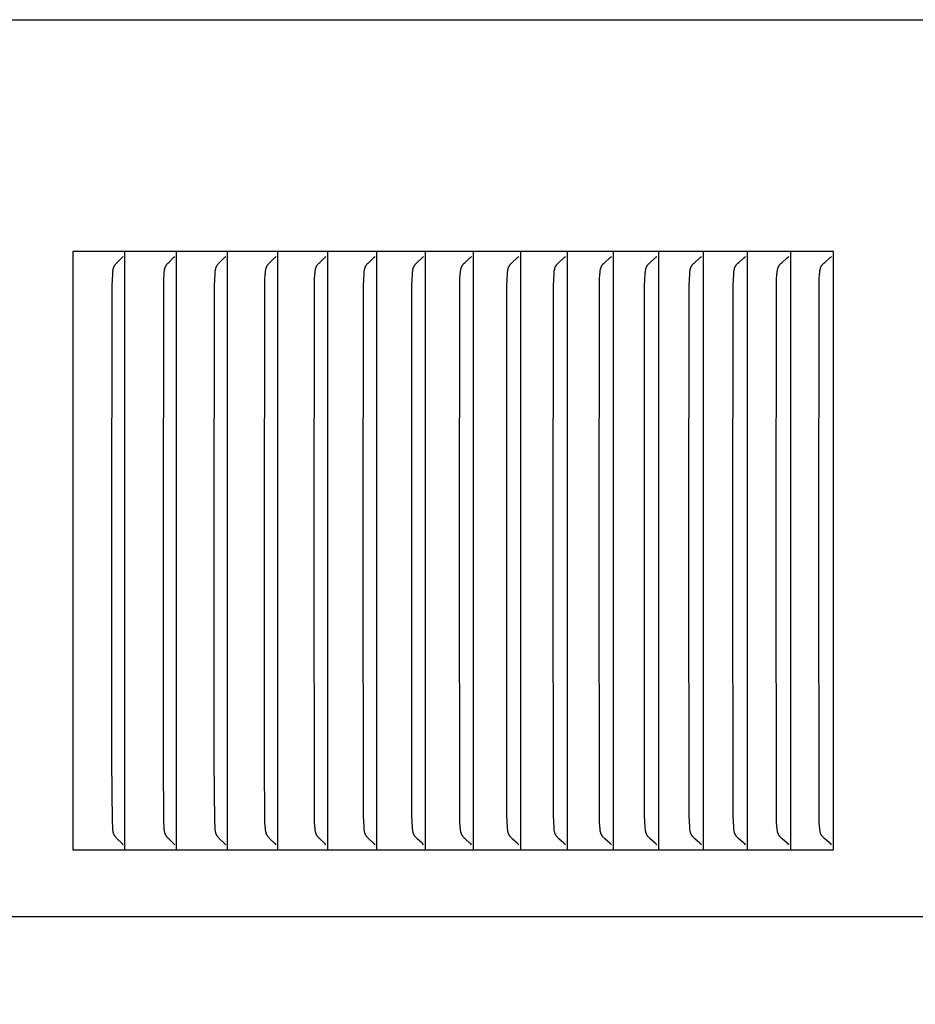
# Model space of a CAD drawing. Units: inches. Extents: x -12 to 113, y -9 to 70.
# Drawn here: x 17 to 19, y 59 to 61 of the extents above; entities that cross this region are included whole.
import ezdxf

# ---------------------------------------------------------------- set-up
doc = ezdxf.new("R2010")
doc.units = ezdxf.units.IN
doc.header["$MEASUREMENT"] = 0
doc.layers.add('Dimension (ANSI)', color=5, linetype='Continuous', lineweight=25)
doc.layers.add('PV', color=250, linetype='Continuous')
doc.styles.add('Arial', font='arial.ttf')
doc.dimstyles.new('Dimensions', dxfattribs={"dimtxt": 0.125, "dimasz": 0.125, "dimexe": 0.0625, "dimexo": 0.125, "dimgap": 0.09, "dimtad": 0, "dimtih": 1, "dimtoh": 1, "dimzin": 0, "dimdsep": 46, "dimlunit": 5, "dimtxsty": 'Arial', "dimcen": 0, "dimadec": 0, "dimazin": 0, "dimtfac": 1, "dimtofl": 0, "dimtmove": 0, "dimatfit": 3, "dimfxl": 1, "dimfrac": 2, "dimtolj": 1, "dimtzin": 0, "dimarcsym": 0})

# ---------------------------------------------------------------- blocks, each defined once
blk = doc.blocks.new('*D14')
at = {"layer": 'Defpoints', "color": 0, "transparency": 16777216}
for p in [(16.6568, 66.916), (25.8666, 66.916), (18.4998, 45.6715)]:
    blk.add_point(p, dxfattribs=at)
at = {"layer": 'Dimension (ANSI)', "color": 0, "lineweight": -2, "transparency": 16777216}
for p, q in [((17.1568, 66.916), (26.1166, 66.916)), ((25.8666, 66.416), (25.8666, 58.2329)), ((25.8666, 46.1715), (25.8666, 54.3546)), ((18.9998, 45.6715), (26.1166, 45.6715))]:
    blk.add_line(p, q, dxfattribs=at)
at = {"layer": 'Dimension (ANSI)', "color": 0, "transparency": 16777216}
for points in [[(25.7832, 66.416), (25.9499, 66.416), (25.8666, 66.916)], [(25.7832, 46.1715), (25.9499, 46.1715), (25.8666, 45.6715)]]:
    blk.add_solid(points, dxfattribs=at)
at = {"layer": 'Dimension (ANSI)', "color": 0, "transparency": 16777216, "insert": (25.8666, 56.2938), "char_height": 0.5, "attachment_point": 5, "style": 'Arial'}
blk.add_mtext('\\A1;Overall \\PHeight\\P21 1/4"\\P [53.96 cm]', dxfattribs=at)
blk = doc.blocks.new('*D15')
at = {"layer": 'Defpoints', "color": 0, "transparency": 16777216}
for p in [(-7.3707, 67.9458), (-7.3707, 60.6847), (20.6293, 60.6847)]:
    blk.add_point(p, dxfattribs=at)
at = {"layer": 'Dimension (ANSI)', "color": 0, "lineweight": -2, "transparency": 16777216}
for p, q in [((-7.3707, 61.1847), (-7.3707, 68.1958)), ((20.6293, 61.1847), (20.6293, 68.1958)), ((-6.8707, 67.9458), (1.8571, 67.9458)), ((20.1293, 67.9458), (11.4015, 67.9458))]:
    blk.add_line(p, q, dxfattribs=at)
at = {"layer": 'Dimension (ANSI)', "color": 0, "transparency": 16777216}
for points in [[(-6.8707, 68.0291), (-6.8707, 67.8625), (-7.3707, 67.9458)], [(20.1293, 68.0291), (20.1293, 67.8625), (20.6293, 67.9458)]]:
    blk.add_solid(points, dxfattribs=at)
at = {"layer": 'Dimension (ANSI)', "color": 0, "transparency": 16777216, "insert": (6.6293, 67.9458), "char_height": 0.5, "attachment_point": 5, "style": 'Arial'}
blk.add_mtext('\\A1;Head Width = 28" [71.12 cm]', dxfattribs=at)

msp = doc.modelspace()

# ---------------------------------------------------------------- linework, layer by layer
at = {"layer": 'PV'}
for points in [[(-7.3707, 60.6847), (20.6293, 60.6847)], [(17.4809, 60.2972), (17.3937, 60.2972)], [(17.3937, 60.2972), (17.3937, 60.288)], [(17.5672, 60.2972), (17.4809, 60.2972)], [(17.481, 60.288), (17.481, 60.2972)], [(17.6525, 60.2972), (17.5672, 60.2972)], [(17.5672, 60.288), (17.5672, 60.2972)], [(17.7367, 60.2972), (17.6525, 60.2972)], [(17.6525, 60.288), (17.6525, 60.2972)], [(17.8199, 60.2972), (17.7367, 60.2972)], [(17.7367, 60.288), (17.7367, 60.2972)], [(17.9021, 60.2972), (17.8199, 60.2972)], [(17.82, 60.288), (17.82, 60.2972)], [(17.9833, 60.2972), (17.9021, 60.2972)], [(17.9022, 60.288), (17.9022, 60.2972)], [(18.0634, 60.2972), (17.9833, 60.2972)], [(17.9833, 60.288), (17.9833, 60.2972)], [(18.1425, 60.2972), (18.0634, 60.2972)], [(18.0634, 60.288), (18.0634, 60.2972)], [(18.2205, 60.2972), (18.1425, 60.2972)], [(18.1425, 60.288), (18.1425, 60.2972)], [(18.2974, 60.2972), (18.2205, 60.2972)], [(18.2205, 60.288), (18.2205, 60.2972)], [(18.3732, 60.2972), (18.2974, 60.2972)], [(18.2974, 60.288), (18.2974, 60.2972)], [(18.448, 60.2972), (18.3732, 60.2972)], [(18.3732, 60.288), (18.3732, 60.2972)], [(18.5216, 60.2972), (18.448, 60.2972)], [(18.448, 60.288), (18.448, 60.2972)], [(18.5941, 60.2972), (18.5216, 60.2972)], [(18.5216, 60.288), (18.5216, 60.2972)], [(18.6655, 60.2972), (18.5941, 60.2972)], [(18.5941, 60.288), (18.5941, 60.2972)], [(18.6655, 59.2972), (18.6655, 60.2972)], [(17.3937, 60.288), (17.3937, 59.7972)], [(17.4591, 59.7972), (17.4596, 60.2405), (17.4599, 60.2501), (17.4604, 60.2598), (17.4605, 60.2616), (17.4606, 60.2634), (17.4607, 60.2643), (17.4609, 60.2652), (17.461, 60.2661), (17.4611, 60.267), (17.4613, 60.2678), (17.4614, 60.2683), (17.4615, 60.2687), (17.4617, 60.2691), (17.4618, 60.2695), (17.4619, 60.27), (17.4621, 60.2704), (17.4622, 60.2708), (17.4624, 60.2712), (17.4626, 60.2716), (17.4627, 60.272), (17.4629, 60.2724), (17.4631, 60.2728), (17.4634, 60.2732), (17.4636, 60.2736), (17.4638, 60.274), (17.464, 60.2744), (17.4643, 60.2747), (17.4645, 60.2751), (17.4648, 60.2754), (17.465, 60.2757), (17.4656, 60.2764), (17.4661, 60.2771), (17.4667, 60.2777), (17.4679, 60.279), (17.4755, 60.2865), (17.4767, 60.2878), (17.4779, 60.2891)], [(17.481, 59.7972), (17.481, 60.288)], [(17.5452, 59.7972), (17.5457, 60.2405), (17.5459, 60.2501), (17.5464, 60.2598), (17.5465, 60.2616), (17.5467, 60.2634), (17.5468, 60.2643), (17.5469, 60.2652), (17.547, 60.2661), (17.5472, 60.267), (17.5474, 60.2678), (17.5475, 60.2683), (17.5476, 60.2687), (17.5477, 60.2691), (17.5478, 60.2696), (17.548, 60.27), (17.5481, 60.2704), (17.5483, 60.2708), (17.5484, 60.2712), (17.5486, 60.2716), (17.5488, 60.272), (17.549, 60.2724), (17.5492, 60.2728), (17.5494, 60.2732), (17.5497, 60.2736), (17.5499, 60.274), (17.5501, 60.2744), (17.5504, 60.2747), (17.5506, 60.2751), (17.5509, 60.2754), (17.5511, 60.2757), (17.5517, 60.2764), (17.5523, 60.2771), (17.5528, 60.2777), (17.554, 60.279), (17.5617, 60.2865), (17.5629, 60.2878), (17.5642, 60.2891)], [(17.5672, 59.7972), (17.5672, 60.288)], [(17.6302, 59.7972), (17.6307, 60.2405), (17.631, 60.2501), (17.6315, 60.2598), (17.6316, 60.2616), (17.6317, 60.2634), (17.6318, 60.2643), (17.632, 60.2652), (17.6321, 60.2661), (17.6323, 60.267), (17.6325, 60.2678), (17.6326, 60.2683), (17.6327, 60.2687), (17.6328, 60.2691), (17.6329, 60.2696), (17.6331, 60.27), (17.6332, 60.2704), (17.6334, 60.2708), (17.6335, 60.2712), (17.6337, 60.2716), (17.6339, 60.272), (17.6341, 60.2725), (17.6343, 60.2729), (17.6345, 60.2732), (17.6347, 60.2736), (17.635, 60.274), (17.6352, 60.2744), (17.6354, 60.2747), (17.6357, 60.2751), (17.636, 60.2754), (17.6362, 60.2757), (17.6368, 60.2764), (17.6374, 60.2771), (17.638, 60.2777), (17.6392, 60.279), (17.6469, 60.2864), (17.6481, 60.2878), (17.6494, 60.2891)], [(17.6525, 59.7972), (17.6525, 60.288)], [(17.7142, 59.7972), (17.7148, 60.2405), (17.715, 60.2501), (17.7155, 60.2598), (17.7156, 60.2616), (17.7158, 60.2634), (17.7159, 60.2643), (17.716, 60.2652), (17.7162, 60.2661), (17.7163, 60.267), (17.7165, 60.2678), (17.7166, 60.2683), (17.7167, 60.2687), (17.7168, 60.2691), (17.717, 60.2696), (17.7171, 60.27), (17.7173, 60.2704), (17.7174, 60.2708), (17.7176, 60.2712), (17.7178, 60.2716), (17.7179, 60.2721), (17.7181, 60.2725), (17.7184, 60.2729), (17.7186, 60.2732), (17.7188, 60.2736), (17.719, 60.274), (17.7193, 60.2744), (17.7195, 60.2747), (17.7198, 60.2751), (17.72, 60.2754), (17.7203, 60.2757), (17.7209, 60.2764), (17.7215, 60.2771), (17.7221, 60.2777), (17.7233, 60.279), (17.7311, 60.2864), (17.7323, 60.2878), (17.7336, 60.2891)], [(17.7367, 59.7972), (17.7367, 60.288)], [(17.7973, 59.7972), (17.7978, 60.2405), (17.798, 60.2501), (17.7985, 60.2598), (17.7987, 60.2616), (17.7988, 60.2634), (17.7989, 60.2643), (17.7991, 60.2652), (17.7992, 60.2661), (17.7994, 60.267), (17.7995, 60.2678), (17.7997, 60.2683), (17.7998, 60.2687), (17.7999, 60.2691), (17.8, 60.2696), (17.8002, 60.27), (17.8003, 60.2704), (17.8005, 60.2708), (17.8006, 60.2712), (17.8008, 60.2716), (17.801, 60.2721), (17.8012, 60.2725), (17.8014, 60.2729), (17.8016, 60.2732), (17.8019, 60.2736), (17.8021, 60.274), (17.8023, 60.2744), (17.8026, 60.2747), (17.8029, 60.2751), (17.8031, 60.2754), (17.8034, 60.2757), (17.804, 60.2764), (17.8046, 60.2771), (17.8052, 60.2777), (17.8064, 60.279), (17.8142, 60.2864), (17.8155, 60.2878), (17.8168, 60.2891)], [(17.82, 59.7972), (17.82, 60.288)], [(17.8793, 59.7972), (17.8798, 60.2405), (17.88, 60.2501), (17.8805, 60.2598), (17.8807, 60.2616), (17.8808, 60.2634), (17.8809, 60.2643), (17.8811, 60.2652), (17.8812, 60.2661), (17.8814, 60.267), (17.8816, 60.2678), (17.8817, 60.2683), (17.8818, 60.2687), (17.8819, 60.2691), (17.882, 60.2696), (17.8822, 60.27), (17.8823, 60.2704), (17.8825, 60.2708), (17.8827, 60.2712), (17.8828, 60.2716), (17.883, 60.2721), (17.8832, 60.2725), (17.8834, 60.2729), (17.8837, 60.2733), (17.8839, 60.2736), (17.8841, 60.274), (17.8844, 60.2744), (17.8846, 60.2747), (17.8849, 60.2751), (17.8852, 60.2754), (17.8854, 60.2757), (17.886, 60.2764), (17.8866, 60.2771), (17.8872, 60.2777), (17.8885, 60.279), (17.8964, 60.2864), (17.8977, 60.2878), (17.899, 60.2891)], [(17.9022, 59.7972), (17.9022, 60.288)], [(17.9602, 59.7972), (17.9607, 60.2405), (17.961, 60.2501), (17.9615, 60.2598), (17.9616, 60.2616), (17.9618, 60.2634), (17.9619, 60.2643), (17.962, 60.2652), (17.9622, 60.2661), (17.9623, 60.267), (17.9625, 60.2679), (17.9626, 60.2683), (17.9628, 60.2687), (17.9629, 60.2691), (17.963, 60.2696), (17.9632, 60.27), (17.9633, 60.2704), (17.9635, 60.2708), (17.9636, 60.2712), (17.9638, 60.2717), (17.964, 60.2721), (17.9642, 60.2725), (17.9644, 60.2729), (17.9647, 60.2733), (17.9649, 60.2736), (17.9651, 60.274), (17.9654, 60.2744), (17.9656, 60.2747), (17.9659, 60.2751), (17.9662, 60.2754), (17.9665, 60.2758), (17.967, 60.2764), (17.9676, 60.2771), (17.9682, 60.2777), (17.9695, 60.279), (17.9775, 60.2864), (17.9788, 60.2877), (17.9801, 60.2891)], [(17.9833, 59.7972), (17.9833, 60.288)], [(18.0401, 59.7972), (18.0406, 60.2405), (18.0409, 60.2501), (18.0414, 60.2598), (18.0416, 60.2616), (18.0417, 60.2634), (18.0418, 60.2643), (18.042, 60.2652), (18.0421, 60.2661), (18.0423, 60.267), (18.0425, 60.2679), (18.0426, 60.2683), (18.0427, 60.2687), (18.0428, 60.2692), (18.043, 60.2696), (18.0431, 60.27), (18.0432, 60.2704), (18.0434, 60.2708), (18.0436, 60.2712), (18.0438, 60.2717), (18.044, 60.2721), (18.0442, 60.2725), (18.0444, 60.2729), (18.0446, 60.2733), (18.0448, 60.2736), (18.0451, 60.274), (18.0453, 60.2744), (18.0456, 60.2747), (18.0459, 60.2751), (18.0461, 60.2754), (18.0464, 60.2758), (18.047, 60.2764), (18.0476, 60.2771), (18.0482, 60.2777), (18.0495, 60.279), (18.0576, 60.2864), (18.0589, 60.2877), (18.0602, 60.2891)], [(18.0634, 59.7972), (18.0634, 60.288)], [(18.119, 59.7972), (18.1195, 60.2405), (18.1198, 60.2501), (18.1203, 60.2598), (18.1204, 60.2616), (18.1206, 60.2634), (18.1207, 60.2643), (18.1208, 60.2652), (18.121, 60.2661), (18.1211, 60.267), (18.1213, 60.2679), (18.1215, 60.2683), (18.1216, 60.2687), (18.1217, 60.2692), (18.1218, 60.2696), (18.122, 60.27), (18.1221, 60.2704), (18.1223, 60.2708), (18.1225, 60.2712), (18.1226, 60.2717), (18.1228, 60.2721), (18.123, 60.2725), (18.1233, 60.2729), (18.1235, 60.2733), (18.1237, 60.2736), (18.124, 60.274), (18.1242, 60.2744), (18.1245, 60.2747), (18.1248, 60.2751), (18.125, 60.2754), (18.1253, 60.2758), (18.1259, 60.2764), (18.1265, 60.2771), (18.1272, 60.2777), (18.1284, 60.279), (18.1366, 60.2864), (18.1379, 60.2877), (18.1393, 60.2891)], [(18.1425, 59.7972), (18.1425, 60.288)], [(18.1968, 59.7972), (18.1973, 60.2405), (18.1976, 60.2501), (18.1981, 60.2598), (18.1982, 60.2616), (18.1984, 60.2634), (18.1985, 60.2643), (18.1986, 60.2652), (18.1988, 60.2661), (18.199, 60.267), (18.1992, 60.2679), (18.1993, 60.2683), (18.1994, 60.2687), (18.1995, 60.2692), (18.1996, 60.2696), (18.1998, 60.27), (18.1999, 60.2704), (18.2001, 60.2708), (18.2003, 60.2713), (18.2005, 60.2717), (18.2007, 60.2721), (18.2009, 60.2725), (18.2011, 60.2729), (18.2013, 60.2733), (18.2016, 60.2736), (18.2018, 60.274), (18.2021, 60.2744), (18.2023, 60.2747), (18.2026, 60.2751), (18.2029, 60.2754), (18.2032, 60.2758), (18.2038, 60.2764), (18.2044, 60.2771), (18.205, 60.2777), (18.2063, 60.279), (18.2145, 60.2864), (18.2159, 60.2877), (18.2172, 60.2891)], [(18.2205, 59.7972), (18.2205, 60.288)], [(18.2735, 59.7972), (18.274, 60.2405), (18.2743, 60.2501), (18.2748, 60.2598), (18.275, 60.2616), (18.2751, 60.2634), (18.2752, 60.2643), (18.2754, 60.2652), (18.2755, 60.2661), (18.2757, 60.267), (18.2759, 60.2679), (18.276, 60.2683), (18.2761, 60.2687), (18.2762, 60.2692), (18.2764, 60.2696), (18.2765, 60.27), (18.2767, 60.2704), (18.2769, 60.2708), (18.277, 60.2713), (18.2772, 60.2717), (18.2774, 60.2721), (18.2776, 60.2725), (18.2778, 60.2729), (18.2781, 60.2733), (18.2783, 60.2736), (18.2786, 60.274), (18.2788, 60.2744), (18.2791, 60.2747), (18.2794, 60.2751), (18.2796, 60.2754), (18.2799, 60.2758), (18.2805, 60.2764), (18.2812, 60.2771), (18.2818, 60.2777), (18.2831, 60.279), (18.2914, 60.2864), (18.2927, 60.2877), (18.2941, 60.2891)], [(18.2974, 59.7972), (18.2974, 60.288)], [(18.3491, 59.7972), (18.3496, 60.2405), (18.3499, 60.2501), (18.3505, 60.2598), (18.3506, 60.2616), (18.3508, 60.2634), (18.3509, 60.2643), (18.351, 60.2652), (18.3512, 60.2661), (18.3513, 60.267), (18.3515, 60.2679), (18.3517, 60.2683), (18.3518, 60.2687), (18.3519, 60.2692), (18.352, 60.2696), (18.3522, 60.27), (18.3523, 60.2704), (18.3525, 60.2708), (18.3527, 60.2713), (18.3529, 60.2717), (18.3531, 60.2721), (18.3533, 60.2725), (18.3535, 60.2729), (18.3537, 60.2733), (18.354, 60.2736), (18.3542, 60.274), (18.3545, 60.2744), (18.3548, 60.2747), (18.355, 60.2751), (18.3553, 60.2754), (18.3556, 60.2758), (18.3562, 60.2764), (18.3569, 60.2771), (18.3575, 60.2777), (18.3588, 60.279), (18.3671, 60.2864), (18.3685, 60.2877), (18.3699, 60.2891)], [(18.3732, 59.7972), (18.3732, 60.288)], [(18.4236, 59.7972), (18.4242, 60.2405), (18.4245, 60.2501), (18.425, 60.2598), (18.4252, 60.2616), (18.4253, 60.2634), (18.4254, 60.2643), (18.4256, 60.2652), (18.4257, 60.2661), (18.4259, 60.267), (18.4261, 60.2679), (18.4262, 60.2683), (18.4263, 60.2687), (18.4265, 60.2692), (18.4266, 60.2696), (18.4268, 60.27), (18.4269, 60.2704), (18.4271, 60.2709), (18.4273, 60.2713), (18.4274, 60.2717), (18.4276, 60.2721), (18.4279, 60.2725), (18.4281, 60.2729), (18.4283, 60.2733), (18.4286, 60.2736), (18.4288, 60.274), (18.4291, 60.2744), (18.4293, 60.2747), (18.4296, 60.2751), (18.4299, 60.2754), (18.4302, 60.2758), (18.4308, 60.2764), (18.4315, 60.2771), (18.4321, 60.2777), (18.4334, 60.279), (18.4418, 60.2864), (18.4432, 60.2877), (18.4446, 60.2891)], [(18.448, 59.7972), (18.448, 60.288)], [(18.4971, 59.7972), (18.4976, 60.2405), (18.4979, 60.2501), (18.4985, 60.2598), (18.4986, 60.2616), (18.4988, 60.2634), (18.4989, 60.2643), (18.499, 60.2652), (18.4992, 60.2661), (18.4994, 60.267), (18.4996, 60.2679), (18.4997, 60.2683), (18.4998, 60.2687), (18.4999, 60.2692), (18.5001, 60.2696), (18.5002, 60.27), (18.5004, 60.2704), (18.5005, 60.2709), (18.5007, 60.2713), (18.5009, 60.2717), (18.5011, 60.2721), (18.5013, 60.2725), (18.5016, 60.2729), (18.5018, 60.2733), (18.502, 60.2736), (18.5023, 60.274), (18.5026, 60.2744), (18.5028, 60.2747), (18.5031, 60.2751), (18.5034, 60.2754), (18.5037, 60.2758), (18.5043, 60.2764), (18.505, 60.2771), (18.5056, 60.2777), (18.5069, 60.279), (18.5154, 60.2864), (18.5168, 60.2877), (18.5182, 60.2891)], [(18.5216, 59.7972), (18.5216, 60.288)], [(18.5694, 59.7972), (18.57, 60.2405), (18.5702, 60.2501), (18.5708, 60.2598), (18.5709, 60.2616), (18.5711, 60.2634), (18.5712, 60.2643), (18.5714, 60.2652), (18.5715, 60.2661), (18.5717, 60.267), (18.5719, 60.2679), (18.572, 60.2683), (18.5722, 60.2688), (18.5723, 60.2692), (18.5724, 60.2696), (18.5726, 60.27), (18.5727, 60.2704), (18.5729, 60.2709), (18.5731, 60.2713), (18.5733, 60.2717), (18.5735, 60.2721), (18.5737, 60.2725), (18.5739, 60.2729), (18.5742, 60.2733), (18.5744, 60.2736), (18.5747, 60.274), (18.5749, 60.2744), (18.5752, 60.2747), (18.5755, 60.2751), (18.5758, 60.2754), (18.5761, 60.2758), (18.5767, 60.2764), (18.5773, 60.2771), (18.578, 60.2777), (18.5793, 60.279), (18.5879, 60.2864), (18.5893, 60.2877), (18.5907, 60.2891)], [(18.5941, 59.7972), (18.5941, 60.288)], [(18.6406, 59.7972), (18.6412, 60.2405), (18.6415, 60.2501), (18.642, 60.2598), (18.6422, 60.2616), (18.6424, 60.2634), (18.6425, 60.2643), (18.6426, 60.2652), (18.6428, 60.2661), (18.6429, 60.267), (18.6431, 60.2679), (18.6433, 60.2683), (18.6434, 60.2688), (18.6435, 60.2692), (18.6437, 60.2696), (18.6438, 60.27), (18.644, 60.2704), (18.6441, 60.2709), (18.6443, 60.2713), (18.6445, 60.2717), (18.6447, 60.2721), (18.6449, 60.2725), (18.6452, 60.2729), (18.6454, 60.2733), (18.6457, 60.2736), (18.6459, 60.274), (18.6462, 60.2744), (18.6465, 60.2747), (18.6467, 60.2751), (18.647, 60.2754), (18.6473, 60.2758), (18.648, 60.2764), (18.6486, 60.2771), (18.6493, 60.2777), (18.6506, 60.279), (18.6592, 60.2864), (18.6607, 60.2877), (18.6621, 60.2891)], [(17.3937, 59.7972), (17.3937, 59.3065)], [(17.4779, 59.3054), (17.4767, 59.3067), (17.4755, 59.308), (17.4679, 59.3155), (17.4667, 59.3167), (17.4661, 59.3174), (17.4656, 59.3181), (17.465, 59.3187), (17.4648, 59.3191), (17.4645, 59.3194), (17.4643, 59.3198), (17.464, 59.3201), (17.4638, 59.3205), (17.4636, 59.3208), (17.4634, 59.3212), (17.4631, 59.3216), (17.4629, 59.322), (17.4627, 59.3224), (17.4626, 59.3228), (17.4624, 59.3232), (17.4622, 59.3237), (17.4621, 59.3241), (17.4619, 59.3245), (17.4618, 59.3249), (17.4617, 59.3254), (17.4615, 59.3258), (17.4614, 59.3262), (17.4613, 59.3266), (17.4611, 59.3275), (17.461, 59.3284), (17.4609, 59.3293), (17.4607, 59.3302), (17.4606, 59.3311), (17.4605, 59.3329), (17.4604, 59.3347), (17.4599, 59.3443), (17.4592, 59.4454), (17.4591, 59.7972)], [(17.481, 59.3065), (17.481, 59.7972)], [(17.5642, 59.3054), (17.5629, 59.3067), (17.5617, 59.308), (17.554, 59.3155), (17.5528, 59.3167), (17.5523, 59.3174), (17.5517, 59.3181), (17.5511, 59.3187), (17.5509, 59.3191), (17.5506, 59.3194), (17.5504, 59.3198), (17.5501, 59.3201), (17.5499, 59.3205), (17.5497, 59.3208), (17.5494, 59.3212), (17.5492, 59.3216), (17.549, 59.322), (17.5488, 59.3224), (17.5486, 59.3228), (17.5484, 59.3232), (17.5483, 59.3237), (17.5481, 59.3241), (17.548, 59.3245), (17.5478, 59.3249), (17.5477, 59.3253), (17.5476, 59.3258), (17.5475, 59.3262), (17.5474, 59.3266), (17.5472, 59.3275), (17.547, 59.3284), (17.5469, 59.3293), (17.5468, 59.3302), (17.5467, 59.3311), (17.5465, 59.3329), (17.5464, 59.3347), (17.5459, 59.3443), (17.5453, 59.4454), (17.5452, 59.7972)], [(17.5672, 59.3065), (17.5672, 59.7972)], [(17.6494, 59.3054), (17.6481, 59.3067), (17.6469, 59.308), (17.6392, 59.3155), (17.638, 59.3167), (17.6374, 59.3174), (17.6368, 59.3181), (17.6362, 59.3187), (17.636, 59.3191), (17.6357, 59.3194), (17.6354, 59.3198), (17.6352, 59.3201), (17.635, 59.3205), (17.6347, 59.3208), (17.6345, 59.3212), (17.6343, 59.3216), (17.6341, 59.322), (17.6339, 59.3224), (17.6337, 59.3228), (17.6335, 59.3232), (17.6334, 59.3237), (17.6332, 59.3241), (17.6331, 59.3245), (17.6329, 59.3249), (17.6328, 59.3253), (17.6327, 59.3258), (17.6326, 59.3262), (17.6325, 59.3266), (17.6323, 59.3275), (17.6321, 59.3284), (17.632, 59.3293), (17.6318, 59.3302), (17.6317, 59.3311), (17.6316, 59.3329), (17.6315, 59.3347), (17.631, 59.3443), (17.6303, 59.4454), (17.6302, 59.7972)], [(17.6525, 59.3065), (17.6525, 59.7972)], [(17.7336, 59.3054), (17.7323, 59.3067), (17.7311, 59.308), (17.7233, 59.3155), (17.7221, 59.3167), (17.7215, 59.3174), (17.7209, 59.3181), (17.7203, 59.3187), (17.72, 59.3191), (17.7198, 59.3194), (17.7195, 59.3198), (17.7193, 59.3201), (17.719, 59.3205), (17.7188, 59.3208), (17.7186, 59.3212), (17.7184, 59.3216), (17.7181, 59.322), (17.7179, 59.3224), (17.7178, 59.3228), (17.7176, 59.3232), (17.7174, 59.3237), (17.7173, 59.3241), (17.7171, 59.3245), (17.717, 59.3249), (17.7168, 59.3253), (17.7167, 59.3258), (17.7166, 59.3262), (17.7165, 59.3266), (17.7163, 59.3275), (17.7162, 59.3284), (17.716, 59.3293), (17.7159, 59.3302), (17.7158, 59.3311), (17.7156, 59.3329), (17.7155, 59.3347), (17.715, 59.3443), (17.7144, 59.4454), (17.7142, 59.7972)], [(17.7367, 59.3065), (17.7367, 59.7972)], [(17.8168, 59.3054), (17.8155, 59.3067), (17.8142, 59.308), (17.8064, 59.3155), (17.8052, 59.3167), (17.8046, 59.3174), (17.804, 59.318), (17.8034, 59.3187), (17.8031, 59.3191), (17.8029, 59.3194), (17.8026, 59.3198), (17.8023, 59.3201), (17.8021, 59.3205), (17.8019, 59.3208), (17.8016, 59.3212), (17.8014, 59.3216), (17.8012, 59.322), (17.801, 59.3224), (17.8008, 59.3228), (17.8006, 59.3232), (17.8005, 59.3236), (17.8003, 59.3241), (17.8002, 59.3245), (17.8, 59.3249), (17.7999, 59.3253), (17.7998, 59.3258), (17.7997, 59.3262), (17.7995, 59.3266), (17.7994, 59.3275), (17.7992, 59.3284), (17.7991, 59.3293), (17.7989, 59.3302), (17.7988, 59.3311), (17.7987, 59.3329), (17.7985, 59.3347), (17.798, 59.3443), (17.7978, 59.3539), (17.7973, 59.7972)], [(17.82, 59.3065), (17.82, 59.7972)], [(17.899, 59.3054), (17.8977, 59.3067), (17.8964, 59.308), (17.8885, 59.3155), (17.8872, 59.3167), (17.8866, 59.3174), (17.886, 59.318), (17.8854, 59.3187), (17.8852, 59.3191), (17.8849, 59.3194), (17.8846, 59.3198), (17.8844, 59.3201), (17.8841, 59.3205), (17.8839, 59.3208), (17.8837, 59.3212), (17.8834, 59.3216), (17.8832, 59.322), (17.883, 59.3224), (17.8828, 59.3228), (17.8827, 59.3232), (17.8825, 59.3236), (17.8823, 59.3241), (17.8822, 59.3245), (17.882, 59.3249), (17.8819, 59.3253), (17.8818, 59.3258), (17.8817, 59.3262), (17.8816, 59.3266), (17.8814, 59.3275), (17.8812, 59.3284), (17.8811, 59.3293), (17.8809, 59.3302), (17.8808, 59.3311), (17.8807, 59.3329), (17.8805, 59.3347), (17.88, 59.3443), (17.8798, 59.3539), (17.8793, 59.7972)], [(17.9022, 59.3065), (17.9022, 59.7972)], [(17.9801, 59.3054), (17.9788, 59.3067), (17.9775, 59.308), (17.9695, 59.3155), (17.9682, 59.3167), (17.9676, 59.3174), (17.967, 59.318), (17.9665, 59.3187), (17.9662, 59.3191), (17.9659, 59.3194), (17.9656, 59.3198), (17.9654, 59.3201), (17.9651, 59.3205), (17.9649, 59.3208), (17.9647, 59.3212), (17.9644, 59.3216), (17.9642, 59.322), (17.964, 59.3224), (17.9638, 59.3228), (17.9636, 59.3232), (17.9635, 59.3236), (17.9633, 59.3241), (17.9632, 59.3245), (17.963, 59.3249), (17.9629, 59.3253), (17.9628, 59.3258), (17.9626, 59.3262), (17.9625, 59.3266), (17.9623, 59.3275), (17.9622, 59.3284), (17.962, 59.3293), (17.9619, 59.3302), (17.9618, 59.3311), (17.9616, 59.3329), (17.9615, 59.3347), (17.961, 59.3443), (17.9607, 59.3539), (17.9602, 59.7972)], [(17.9833, 59.3065), (17.9833, 59.7972)], [(18.0602, 59.3054), (18.0589, 59.3067), (18.0576, 59.308), (18.0495, 59.3155), (18.0482, 59.3167), (18.0476, 59.3174), (18.047, 59.318), (18.0464, 59.3187), (18.0461, 59.3191), (18.0459, 59.3194), (18.0456, 59.3198), (18.0453, 59.3201), (18.0451, 59.3205), (18.0448, 59.3208), (18.0446, 59.3212), (18.0444, 59.3216), (18.0442, 59.322), (18.044, 59.3224), (18.0438, 59.3228), (18.0436, 59.3232), (18.0434, 59.3236), (18.0432, 59.3241), (18.0431, 59.3245), (18.043, 59.3249), (18.0428, 59.3253), (18.0427, 59.3257), (18.0426, 59.3262), (18.0425, 59.3266), (18.0423, 59.3275), (18.0421, 59.3284), (18.042, 59.3293), (18.0418, 59.3302), (18.0417, 59.3311), (18.0416, 59.3329), (18.0414, 59.3347), (18.0409, 59.3443), (18.0406, 59.3539), (18.0401, 59.7972)], [(18.0634, 59.3065), (18.0634, 59.7972)], [(18.1393, 59.3054), (18.1379, 59.3067), (18.1366, 59.308), (18.1284, 59.3155), (18.1272, 59.3167), (18.1265, 59.3174), (18.1259, 59.318), (18.1253, 59.3187), (18.125, 59.3191), (18.1248, 59.3194), (18.1245, 59.3198), (18.1242, 59.3201), (18.124, 59.3205), (18.1237, 59.3208), (18.1235, 59.3212), (18.1233, 59.3216), (18.123, 59.322), (18.1228, 59.3224), (18.1226, 59.3228), (18.1225, 59.3232), (18.1223, 59.3236), (18.1221, 59.324), (18.122, 59.3245), (18.1218, 59.3249), (18.1217, 59.3253), (18.1216, 59.3257), (18.1215, 59.3262), (18.1213, 59.3266), (18.1211, 59.3275), (18.121, 59.3284), (18.1208, 59.3293), (18.1207, 59.3302), (18.1206, 59.3311), (18.1204, 59.3329), (18.1203, 59.3347), (18.1198, 59.3443), (18.1195, 59.3539), (18.119, 59.7972)], [(18.1425, 59.3065), (18.1425, 59.7972)], [(18.2172, 59.3054), (18.2159, 59.3067), (18.2145, 59.308), (18.2063, 59.3155), (18.205, 59.3167), (18.2044, 59.3174), (18.2038, 59.318), (18.2032, 59.3187), (18.2029, 59.3191), (18.2026, 59.3194), (18.2023, 59.3198), (18.2021, 59.3201), (18.2018, 59.3205), (18.2016, 59.3208), (18.2013, 59.3212), (18.2011, 59.3216), (18.2009, 59.322), (18.2007, 59.3224), (18.2005, 59.3228), (18.2003, 59.3232), (18.2001, 59.3236), (18.1999, 59.324), (18.1998, 59.3245), (18.1996, 59.3249), (18.1995, 59.3253), (18.1994, 59.3257), (18.1993, 59.3262), (18.1992, 59.3266), (18.199, 59.3275), (18.1988, 59.3284), (18.1986, 59.3293), (18.1985, 59.3302), (18.1984, 59.3311), (18.1982, 59.3329), (18.1981, 59.3347), (18.1976, 59.3443), (18.1973, 59.3539), (18.1968, 59.7972)], [(18.2205, 59.3065), (18.2205, 59.7972)], [(18.2941, 59.3054), (18.2927, 59.3067), (18.2914, 59.308), (18.2831, 59.3155), (18.2818, 59.3167), (18.2812, 59.3174), (18.2805, 59.318), (18.2799, 59.3187), (18.2796, 59.3191), (18.2794, 59.3194), (18.2791, 59.3198), (18.2788, 59.3201), (18.2786, 59.3205), (18.2783, 59.3208), (18.2781, 59.3212), (18.2778, 59.3216), (18.2776, 59.322), (18.2774, 59.3224), (18.2772, 59.3228), (18.277, 59.3232), (18.2769, 59.3236), (18.2767, 59.324), (18.2765, 59.3245), (18.2764, 59.3249), (18.2762, 59.3253), (18.2761, 59.3257), (18.276, 59.3262), (18.2759, 59.3266), (18.2757, 59.3275), (18.2755, 59.3284), (18.2754, 59.3293), (18.2752, 59.3302), (18.2751, 59.3311), (18.275, 59.3329), (18.2748, 59.3347), (18.2743, 59.3443), (18.274, 59.3539), (18.2735, 59.7972)], [(18.2974, 59.3065), (18.2974, 59.7972)], [(18.3699, 59.3054), (18.3685, 59.3067), (18.3671, 59.308), (18.3588, 59.3155), (18.3575, 59.3167), (18.3569, 59.3174), (18.3562, 59.318), (18.3556, 59.3187), (18.3553, 59.3191), (18.355, 59.3194), (18.3548, 59.3198), (18.3545, 59.3201), (18.3542, 59.3205), (18.354, 59.3208), (18.3537, 59.3212), (18.3535, 59.3216), (18.3533, 59.322), (18.3531, 59.3224), (18.3529, 59.3228), (18.3527, 59.3232), (18.3525, 59.3236), (18.3523, 59.324), (18.3522, 59.3245), (18.352, 59.3249), (18.3519, 59.3253), (18.3518, 59.3257), (18.3517, 59.3262), (18.3515, 59.3266), (18.3513, 59.3275), (18.3512, 59.3284), (18.351, 59.3292), (18.3509, 59.3301), (18.3508, 59.3311), (18.3506, 59.3329), (18.3505, 59.3347), (18.3499, 59.3443), (18.3496, 59.3539), (18.3491, 59.7972)], [(18.3732, 59.3065), (18.3732, 59.7972)], [(18.4446, 59.3054), (18.4432, 59.3067), (18.4418, 59.308), (18.4334, 59.3155), (18.4321, 59.3167), (18.4315, 59.3174), (18.4308, 59.318), (18.4302, 59.3187), (18.4299, 59.3191), (18.4296, 59.3194), (18.4293, 59.3197), (18.4291, 59.3201), (18.4288, 59.3205), (18.4286, 59.3208), (18.4283, 59.3212), (18.4281, 59.3216), (18.4279, 59.322), (18.4276, 59.3224), (18.4274, 59.3228), (18.4273, 59.3232), (18.4271, 59.3236), (18.4269, 59.324), (18.4268, 59.3245), (18.4266, 59.3249), (18.4265, 59.3253), (18.4263, 59.3257), (18.4262, 59.3262), (18.4261, 59.3266), (18.4259, 59.3275), (18.4257, 59.3284), (18.4256, 59.3292), (18.4254, 59.3301), (18.4253, 59.3311), (18.4252, 59.3329), (18.425, 59.3347), (18.4245, 59.3443), (18.4242, 59.3539), (18.4236, 59.7972)], [(18.448, 59.3065), (18.448, 59.7972)], [(18.5182, 59.3054), (18.5168, 59.3067), (18.5154, 59.308), (18.5069, 59.3155), (18.5056, 59.3167), (18.505, 59.3174), (18.5043, 59.318), (18.5037, 59.3187), (18.5034, 59.3191), (18.5031, 59.3194), (18.5028, 59.3197), (18.5026, 59.3201), (18.5023, 59.3205), (18.502, 59.3208), (18.5018, 59.3212), (18.5016, 59.3216), (18.5013, 59.322), (18.5011, 59.3224), (18.5009, 59.3228), (18.5007, 59.3232), (18.5005, 59.3236), (18.5004, 59.324), (18.5002, 59.3244), (18.5001, 59.3249), (18.4999, 59.3253), (18.4998, 59.3257), (18.4997, 59.3262), (18.4996, 59.3266), (18.4994, 59.3275), (18.4992, 59.3283), (18.499, 59.3292), (18.4989, 59.3301), (18.4988, 59.3311), (18.4986, 59.3329), (18.4985, 59.3347), (18.4979, 59.3443), (18.4976, 59.3539), (18.4971, 59.7972)], [(18.5216, 59.3065), (18.5216, 59.7972)], [(18.5907, 59.3054), (18.5893, 59.3067), (18.5879, 59.308), (18.5793, 59.3155), (18.578, 59.3167), (18.5773, 59.3174), (18.5767, 59.318), (18.5761, 59.3187), (18.5758, 59.319), (18.5755, 59.3194), (18.5752, 59.3197), (18.5749, 59.3201), (18.5747, 59.3205), (18.5744, 59.3208), (18.5742, 59.3212), (18.5739, 59.3216), (18.5737, 59.322), (18.5735, 59.3224), (18.5733, 59.3228), (18.5731, 59.3232), (18.5729, 59.3236), (18.5727, 59.324), (18.5726, 59.3244), (18.5724, 59.3249), (18.5723, 59.3253), (18.5722, 59.3257), (18.572, 59.3261), (18.5719, 59.3266), (18.5717, 59.3275), (18.5715, 59.3283), (18.5714, 59.3292), (18.5712, 59.3301), (18.5711, 59.331), (18.5709, 59.3329), (18.5708, 59.3347), (18.5702, 59.3443), (18.57, 59.3539), (18.5694, 59.7972)], [(18.5941, 59.3065), (18.5941, 59.7972)], [(18.6621, 59.3054), (18.6607, 59.3067), (18.6592, 59.308), (18.6506, 59.3155), (18.6493, 59.3167), (18.6486, 59.3174), (18.648, 59.318), (18.6473, 59.3187), (18.647, 59.319), (18.6467, 59.3194), (18.6465, 59.3197), (18.6462, 59.3201), (18.6459, 59.3205), (18.6457, 59.3208), (18.6454, 59.3212), (18.6452, 59.3216), (18.6449, 59.322), (18.6447, 59.3224), (18.6445, 59.3228), (18.6443, 59.3232), (18.6441, 59.3236), (18.644, 59.324), (18.6438, 59.3244), (18.6437, 59.3249), (18.6435, 59.3253), (18.6434, 59.3257), (18.6433, 59.3261), (18.6431, 59.3266), (18.6429, 59.3275), (18.6428, 59.3283), (18.6426, 59.3292), (18.6425, 59.3301), (18.6424, 59.331), (18.6422, 59.3329), (18.642, 59.3347), (18.6415, 59.3443), (18.6412, 59.3539), (18.6406, 59.7972)], [(17.3937, 59.3065), (17.3937, 59.2972)], [(17.3937, 59.2972), (17.4809, 59.2972)], [(17.4809, 59.2972), (17.5672, 59.2972)], [(17.481, 59.2972), (17.481, 59.3065)], [(17.5672, 59.2972), (17.5672, 59.3065)], [(17.5672, 59.2972), (17.6525, 59.2972)], [(17.6525, 59.2972), (17.6525, 59.3065)], [(17.6525, 59.2972), (17.7367, 59.2972)], [(17.7367, 59.2972), (17.7367, 59.3065)], [(17.7367, 59.2972), (17.8199, 59.2972)], [(17.8199, 59.2972), (17.9021, 59.2972)], [(17.82, 59.2972), (17.82, 59.3065)], [(17.9021, 59.2972), (17.9833, 59.2972)], [(17.9022, 59.2972), (17.9022, 59.3065)], [(17.9833, 59.2972), (17.9833, 59.3065)], [(17.9833, 59.2972), (18.0634, 59.2972)], [(18.0634, 59.2972), (18.0634, 59.3065)], [(18.0634, 59.2972), (18.1425, 59.2972)], [(18.1425, 59.2972), (18.1425, 59.3065)], [(18.1425, 59.2972), (18.2205, 59.2972)], [(18.2205, 59.2972), (18.2205, 59.3065)], [(18.2205, 59.2972), (18.2974, 59.2972)], [(18.2974, 59.2972), (18.2974, 59.3065)], [(18.2974, 59.2972), (18.3732, 59.2972)], [(18.3732, 59.2972), (18.3732, 59.3065)], [(18.3732, 59.2972), (18.448, 59.2972)], [(18.448, 59.2972), (18.448, 59.3065)], [(18.448, 59.2972), (18.5216, 59.2972)], [(18.5216, 59.2972), (18.5216, 59.3065)], [(18.5216, 59.2972), (18.5941, 59.2972)], [(18.5941, 59.2972), (18.5941, 59.3065)], [(18.5941, 59.2972), (18.6655, 59.2972)], [(20.6293, 59.1847), (-7.3707, 59.1847)]]:
    msp.add_lwpolyline(points, dxfattribs=at)

# ---------------------------------------------------------------- dimensions: what is measured, and where the dimension line sits
at = {"layer": 'Dimension (ANSI)'}
dim = msp.add_linear_dim(base=(-7.3707, 67.9458), p1=(20.6293, 60.6847), p2=(-7.3707, 60.6847), text='Head Width = <>', dimstyle='Dimensions', override={"dimdec": 0, "dimpost": '"'}, dxfattribs=at)
dim.commit()
dim.dimension.update_dxf_attribs({"geometry": '*D15', "text_midpoint": (6.6293, 67.9458), "dimtype": 160})
dim = msp.add_linear_dim(base=(25.8666, 66.916), p1=(18.4998, 45.6715), p2=(16.6568, 66.916), angle=90, text='Overall \\PHeight\\P<>\\P[]', dimstyle='Dimensions', override={"dimpost": '"'}, dxfattribs=at)
dim.commit()
dim.dimension.update_dxf_attribs({"geometry": '*D14', "text_midpoint": (25.8666, 56.2938)})

doc.saveas('drawing.dxf')
